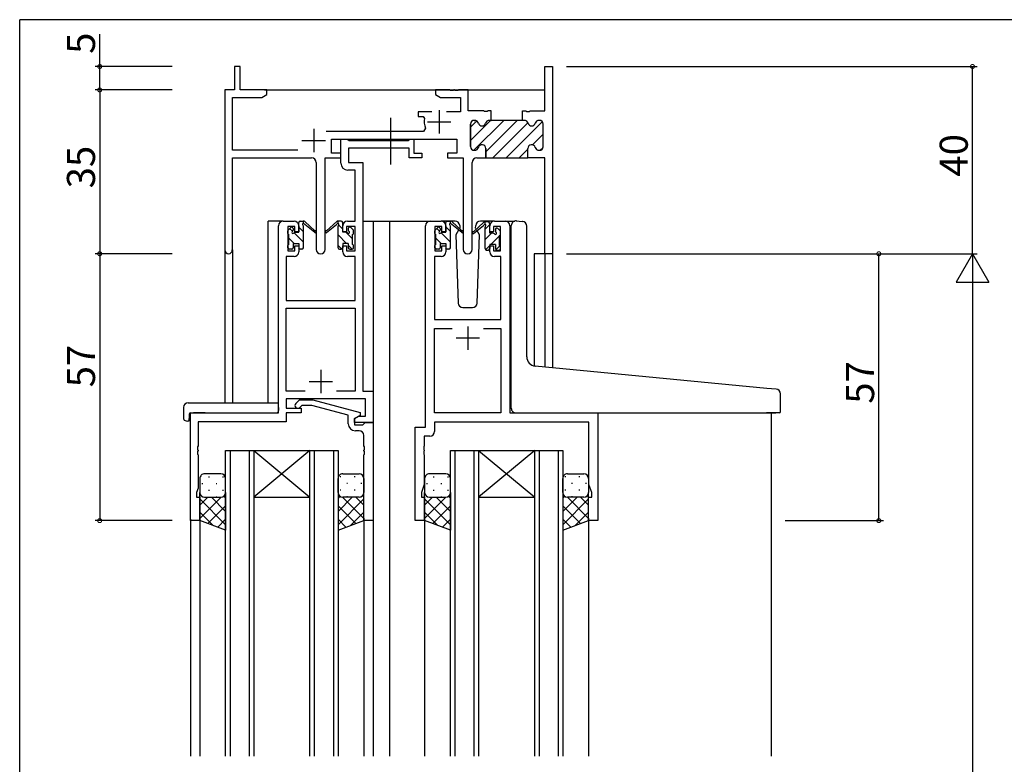
# Model space of a CAD drawing. Extents: x 0 to 793, y 0 to 564.
# Drawn here: x 3 to 213, y 402 to 561 of the extents above; entities that cross this region are included whole.
import ezdxf

# ---------------------------------------------------------------- set-up
doc = ezdxf.new("R2010")
doc.units = 0
doc.linetypes.add('YCENTER_1', pattern=[13, 10, -1, 1, -1])
for name, color, linetype in [('YKK_11', 7, 'CONTINUOUS'), ('YKK_12', 2, 'CONTINUOUS'), ('YKK_13', 4, 'CONTINUOUS'), ('YKK_D', 6, 'CONTINUOUS'), ('YKK_ZWAK', 7, 'CONTINUOUS')]:
    doc.layers.add(name, color=color, linetype=linetype)
doc.styles.get("Standard").update_dxf_attribs({"font": 'ROMANS.SHX', "bigfont": 'EXTFONT.SHX'})

# ---------------------------------------------------------------- blocks, each defined once
blk = doc.blocks.new('A201')
at = {"layer": 'YKK_ZWAK', "color": 254, "linetype": 'Continuous'}
for p in [(571, 410), (21, 35)]:
    blk.add_line(p, (21, 410), dxfattribs=at)

msp = doc.modelspace()

# ---------------------------------------------------------------- linework, layer by layer
at = {"layer": 'YKK_11', "color": 0, "linetype": 'ByBlock', "lineweight": 30}
for p, q in [((49.89, 551.4), (48.69, 551.4)), ((48.69, 551.4), (48.69, 546.4)), ((49.89, 546.4), (49.89, 551.4)), ((114.96, 541.9), (114.96, 551.4)), ((114.96, 551.4), (116.59, 551.4)), ((116.59, 551.4), (116.59, 511.4)), ((48.69, 546.4), (46.59, 546.4)), ((46.59, 546.4), (46.59, 512.22)), ((48.22, 533.53), (48.22, 544.77)), ((48.22, 544.77), (54.5, 544.77)), ((55.59, 546.4), (49.89, 546.4)), ((54.5, 544.77), (55.59, 545.4)), ((55.59, 545.4), (55.59, 546.4)), ((110.19, 539.9), (110.19, 541.9)), ((110.19, 541.9), (110.88, 541.9)), ((110.88, 541.9), (111.06, 541.78)), ((111.06, 541.78), (111.61, 541.78)), ((111.61, 541.78), (111.8, 541.9)), ((111.8, 541.9), (114.96, 541.9)), ((99.09, 534.3), (99.09, 539.1)), ((99.89, 539.9), (99.99, 539.9)), ((103.09, 539.9), (103.49, 539.9)), ((103.49, 539.9), (103.09, 539.9)), ((110.59, 539.9), (110.19, 539.9)), ((113.79, 539.9), (113.69, 539.9)), ((114.59, 534.3), (114.59, 539.1)), ((69.39, 532.9), (69.39, 535.9)), ((69.39, 535.9), (96.19, 535.9)), ((96.19, 535.9), (96.19, 532.9)), ((62.24, 533.53), (48.22, 533.53)), ((71.39, 532.9), (69.39, 532.9)), ((71.39, 531.9), (71.39, 532.9)), ((96.19, 532.9), (94.19, 532.9)), ((94.19, 532.9), (94.19, 531.9)), ((99.99, 533.5), (99.89, 533.5)), ((102.34, 531.9), (102.34, 533.9)), ((111.34, 531.9), (111.34, 533.9)), ((111.34, 531.9), (111.34, 533.9)), ((113.69, 533.5), (113.79, 533.5)), ((48.22, 512.22), (48.22, 531.9)), ((48.22, 531.9), (65.14, 531.9)), ((66.14, 530.9), (66.14, 512.35)), ((68.04, 512.35), (68.04, 531.9)), ((68.04, 531.9), (71.39, 531.9)), ((94.19, 531.9), (97.54, 531.9)), ((97.54, 531.9), (97.54, 512.35)), ((99.44, 512.35), (99.44, 530.9)), ((100.44, 531.9), (102.34, 531.9)), ((114.96, 531.9), (111.34, 531.9)), ((114.96, 511.4), (114.96, 531.9)), ((116.59, 511.4), (114.96, 511.4))]:
    msp.add_line(p, q, dxfattribs=at)
at = {"layer": 'YKK_11', "color": 0, "linetype": 'ByBlock', "lineweight": -2}
for p, q in [((94.63, 546.4), (91.59, 546.4)), ((91.59, 546.4), (91.59, 545.4)), ((91.59, 545.4), (92.68, 544.77)), ((92.68, 544.77), (96.96, 544.77)), ((94.81, 546.28), (94.63, 546.4)), ((95.36, 546.28), (94.81, 546.28)), ((95.55, 546.4), (95.36, 546.28)), ((95.63, 546.4), (95.55, 546.4)), ((95.81, 546.28), (95.63, 546.4)), ((96.36, 546.28), (95.81, 546.28)), ((96.55, 546.4), (96.36, 546.28)), ((98.59, 546.4), (96.55, 546.4)), ((96.96, 544.77), (96.96, 541.7)), ((98.59, 541.9), (98.59, 546.4)), ((90.84, 541.7), (87.89, 541.7)), ((87.89, 541.7), (87.89, 540.7)), ((87.89, 540.7), (88.98, 540.7)), ((88.98, 540.7), (89.27, 540.33)), ((96.96, 541.7), (93.94, 541.7)), ((101.88, 541.9), (98.59, 541.9)), ((102.06, 541.78), (101.88, 541.9)), ((102.61, 541.78), (102.06, 541.78)), ((102.8, 541.9), (102.61, 541.78)), ((103.49, 541.9), (102.8, 541.9)), ((103.49, 539.9), (103.49, 541.9)), ((103.49, 539.9), (103.49, 541.9)), ((99.09, 539.1), (99.09, 534.3)), ((99.99, 539.9), (99.89, 539.9)), ((103.49, 539.9), (103.09, 539.9)), ((110.19, 539.9), (103.49, 539.9)), ((110.59, 539.9), (110.19, 539.9)), ((113.79, 539.9), (113.69, 539.9)), ((114.59, 534.3), (114.59, 539.1)), ((89.04, 537.53), (68.28, 537.53)), ((89.49, 538.24), (89.04, 537.53)), ((71.39, 530.77), (71.39, 535.9)), ((71.39, 535.9), (72.72, 535.9)), ((72.72, 535.9), (72.99, 535.72)), ((72.99, 535.72), (73.18, 535.6)), ((73.18, 535.6), (85.83, 535.6)), ((85.83, 535.6), (86.01, 535.72)), ((86.01, 535.72), (86.29, 535.9)), ((86.29, 535.9), (86.99, 535.9)), ((86.99, 535.9), (86.99, 532.9)), ((85.99, 533.97), (73.02, 533.97)), ((73.02, 533.97), (73.02, 530.9)), ((85.99, 531.9), (85.99, 533.97)), ((86.99, 532.9), (88.69, 532.9)), ((88.69, 532.9), (88.69, 531.9)), ((99.89, 533.5), (99.99, 533.5)), ((102.34, 533.9), (102.34, 531.9)), ((111.34, 531.9), (111.34, 533.9)), ((111.34, 531.9), (111.34, 533.9)), ((113.69, 533.5), (113.79, 533.5)), ((73.02, 530.9), (76.09, 530.9)), ((76.09, 530.9), (76.09, 482.03)), ((88.69, 531.9), (85.99, 531.9)), ((102.34, 531.9), (111.34, 531.9)), ((74.46, 529.27), (72.89, 529.27)), ((74.46, 518.4), (74.46, 529.27)), ((58.09, 477.4), (58.09, 517.4)), ((59.09, 518.4), (61.39, 518.4)), ((62.39, 517.4), (62.39, 516.1)), ((71.79, 516.1), (71.79, 517.4)), ((72.79, 518.4), (74.46, 518.4)), ((89.49, 474.4), (89.49, 517.4)), ((90.49, 518.4), (92.79, 518.4)), ((93.79, 517.4), (93.79, 516.1)), ((103.19, 516.1), (103.19, 517.4)), ((104.19, 518.4), (106.49, 518.4)), ((107.49, 517.4), (107.49, 477.4)), ((61.59, 517.2), (60.09, 517.2)), ((60.09, 517.2), (60.09, 512)), ((61.59, 516.1), (61.59, 517.2)), ((62.39, 516.1), (61.59, 516.1)), ((72.59, 516.1), (71.79, 516.1)), ((74.46, 517.2), (72.59, 517.2)), ((72.59, 517.2), (72.59, 516.1)), ((74.46, 512), (74.46, 517.2)), ((92.99, 517.2), (91.49, 517.2)), ((91.49, 517.2), (91.49, 512)), ((92.99, 516.1), (92.99, 517.2)), ((93.79, 516.1), (92.99, 516.1)), ((103.99, 516.1), (103.19, 516.1)), ((105.49, 517.2), (103.99, 517.2)), ((103.99, 517.2), (103.99, 516.1)), ((105.49, 512), (105.49, 517.2)), ((60.09, 512), (61.59, 512)), ((61.59, 512), (61.59, 513.1)), ((61.59, 513.1), (62.39, 513.1)), ((62.39, 513.1), (62.39, 511.8)), ((71.79, 511.8), (71.79, 513.1)), ((71.79, 513.1), (72.59, 513.1)), ((72.59, 513.1), (72.59, 512)), ((72.59, 512), (74.46, 512)), ((91.49, 512), (92.99, 512)), ((92.99, 512), (92.99, 513.1)), ((92.99, 513.1), (93.79, 513.1)), ((93.79, 513.1), (93.79, 511.8)), ((103.19, 511.8), (103.19, 513.1)), ((103.19, 513.1), (103.99, 513.1)), ((103.99, 513.1), (103.99, 512)), ((103.99, 512), (105.49, 512)), ((61.39, 510.8), (59.72, 510.8)), ((59.72, 510.8), (59.72, 501.4)), ((74.46, 510.8), (72.79, 510.8)), ((74.46, 501.4), (74.46, 510.8)), ((92.79, 510.8), (91.42, 510.8)), ((91.42, 510.8), (91.42, 497.4)), ((105.56, 510.8), (104.19, 510.8)), ((105.56, 497.4), (105.56, 510.8)), ((59.72, 501.4), (74.46, 501.4)), ((59.72, 482.03), (59.72, 499.77)), ((59.72, 499.77), (74.46, 499.77)), ((74.46, 499.77), (74.46, 482.03)), ((91.42, 497.4), (105.56, 497.4)), ((91.42, 477.4), (91.42, 495.47)), ((91.42, 495.47), (95.14, 495.47)), ((101.84, 495.47), (105.56, 495.47)), ((101.84, 495.47), (105.56, 495.47)), ((105.56, 495.47), (105.56, 477.4)), ((63.74, 482.03), (59.72, 482.03)), ((63.74, 482.03), (59.72, 482.03)), ((74.46, 482.03), (70.44, 482.03)), ((76.09, 482.03), (78.29, 482.03)), ((78.29, 482.03), (78.29, 475.4)), ((76.66, 480.4), (59.72, 480.4)), ((59.72, 480.4), (59.72, 478.4)), ((61.76, 479.42), (62.54, 480.2)), ((62.54, 480.2), (65.39, 480.2)), ((65.39, 480.2), (75.49, 477.49)), ((76.66, 476.7), (76.66, 480.4)), ((39.29, 454.4), (39.29, 477.4)), ((39.29, 477.4), (58.09, 477.4)), ((59.72, 478.4), (62.89, 478.4)), ((62.89, 477.4), (59.72, 477.4)), ((59.72, 477.4), (59.72, 475.5)), ((63.04, 479), (62.61, 478.58)), ((62.89, 478.4), (62.89, 477.4)), ((65.23, 479), (63.04, 479)), ((72.99, 476.92), (65.23, 479)), ((75.49, 477.49), (75.49, 476.89)), ((105.56, 477.4), (91.42, 477.4)), ((107.49, 477.4), (126.29, 477.4)), ((126.29, 477.4), (126.29, 454.4)), ((59.72, 475.5), (40.92, 475.5)), ((40.92, 475.5), (40.92, 470.36)), ((72.99, 475.1), (72.99, 476.92)), ((75.49, 476.89), (74.29, 476.2)), ((74.29, 476.2), (75.15, 476.7)), ((74.29, 476.2), (74.29, 474.9)), ((74.29, 475.4), (74.29, 476.2)), ((78.29, 475.4), (74.29, 475.4)), ((75.15, 476.7), (76.66, 476.7)), ((76.29, 475.1), (76.59, 475.4)), ((76.59, 475.4), (78.29, 475.4)), ((78.29, 475.4), (78.29, 454.4)), ((124.36, 475.47), (91.42, 475.47)), ((91.42, 475.47), (91.42, 473.47)), ((124.36, 462.13), (124.36, 475.47)), ((74.29, 474.9), (76.09, 474.9)), ((75.29, 473.6), (74.49, 473.6)), ((76.09, 474.9), (76.29, 475.1)), ((87.29, 454.4), (87.29, 474.4)), ((87.29, 474.4), (89.49, 474.4)), ((76.29, 470.36), (76.29, 472.6)), ((90.42, 472.47), (89.22, 472.47)), ((89.22, 472.47), (89.22, 470.36)), ((40.92, 470.36), (40.8, 470.17)), ((40.8, 470.17), (40.8, 469.63)), ((40.8, 469.63), (40.92, 469.44)), ((40.92, 469.36), (40.8, 469.17)), ((40.8, 469.17), (40.8, 468.63)), ((40.92, 469.44), (40.92, 469.36)), ((76.41, 470.17), (76.29, 470.36)), ((76.29, 469.44), (76.41, 469.63)), ((76.29, 469.36), (76.29, 469.44)), ((76.41, 469.17), (76.29, 469.36)), ((76.41, 469.63), (76.41, 470.17)), ((76.41, 468.63), (76.41, 469.17)), ((89.22, 470.36), (89.1, 470.17)), ((89.1, 470.17), (89.1, 469.63)), ((89.1, 469.63), (89.22, 469.44)), ((89.22, 469.36), (89.1, 469.17)), ((89.1, 469.17), (89.1, 468.63)), ((89.22, 469.44), (89.22, 469.36)), ((40.8, 468.63), (40.92, 468.44)), ((40.92, 468.44), (40.92, 461.31)), ((76.29, 468.44), (76.41, 468.63)), ((76.29, 454.4), (76.29, 468.44)), ((89.1, 468.63), (89.22, 468.44)), ((89.22, 468.44), (89.22, 462.13)), ((40.92, 461.31), (40.59, 460.4)), ((89.22, 462.13), (88.59, 460.4)), ((124.99, 460.4), (124.36, 462.13)), ((40.59, 460.4), (40.59, 459.4)), ((40.59, 459.4), (41.29, 459.4)), ((41.29, 459.4), (41.29, 454.4)), ((88.59, 460.4), (88.59, 459.4)), ((88.59, 459.4), (89.29, 459.4)), ((89.29, 459.4), (89.29, 454.4)), ((124.29, 454.4), (124.29, 459.4)), ((124.29, 459.4), (124.99, 459.4)), ((124.99, 459.4), (124.99, 460.4)), ((41.29, 454.4), (39.29, 454.4)), ((78.29, 454.4), (76.29, 454.4)), ((89.29, 454.4), (87.29, 454.4)), ((126.29, 454.4), (124.29, 454.4))]:
    msp.add_line(p, q, dxfattribs=at)
at = {"layer": 'YKK_11', "color": 2}
for p, q in [((92.39, 542.1), (92.39, 537.1)), ((89.89, 539.6), (94.89, 539.6)), ((65.59, 538.1), (65.59, 533.1)), ((63.09, 535.6), (68.09, 535.6)), ((98.49, 495.9), (98.49, 490.9)), ((100.99, 493.4), (95.99, 493.4)), ((67.09, 486.6), (67.09, 481.6)), ((64.59, 484.1), (69.59, 484.1))]:
    msp.add_line(p, q, dxfattribs=at)
at = {"layer": 'YKK_11', "color": 0, "lineweight": 13}
for p, q in [((99.09, 535.62), (103.37, 539.9)), ((99.09, 538.44), (100.42, 539.77)), ((99.81, 533.5), (106.2, 539.9)), ((102.34, 533.21), (109.03, 539.9)), ((103.86, 531.9), (111.34, 539.38)), ((106.69, 531.9), (114.4, 539.61)), ((112.3, 534.68), (114.59, 536.97)), ((109.51, 531.9), (111.34, 533.72)), ((113.96, 533.52), (114.57, 534.13))]:
    msp.add_line(p, q, dxfattribs=at)
at = {"layer": 'YKK_11', "color": 0, "linetype": 'ByBlock', "lineweight": -2}
for centre, radius, start, end in [((92.39, 539.6), 3.2, 166.787, 205.1079), ((99.89, 539.1), 0.8, 90, 180), ((99.99, 539.1), 0.8, 14.4775, 90), ((101.54, 539.5), 0.8, 194.4775, 345.5225), ((103.09, 539.1), 0.8, 90, 165.5225), ((110.59, 539.1), 0.8, 14.4775, 90), ((112.14, 539.5), 0.8, 194.4775, 345.5225), ((113.69, 539.1), 0.8, 90, 165.5225), ((113.79, 539.1), 0.8, 0, 90), ((99.89, 534.3), 0.8, 180, 270), ((101.54, 533.9), 0.8, 0, 165.5225), ((112.14, 533.9), 0.8, 14.4775, 180), ((113.79, 534.3), 0.8, 270, 360), ((99.99, 534.3), 0.8, 270, 345.5225), ((113.69, 534.3), 0.8, 194.4775, 270), ((72.89, 530.77), 1.5, 180, 270), ((59.09, 517.4), 1, 90, 180), ((61.39, 517.4), 1, 0, 90), ((72.79, 517.4), 1, 90, 180), ((90.49, 517.4), 1, 90, 180), ((92.79, 517.4), 1, 0, 90), ((104.19, 517.4), 1, 90, 180), ((106.49, 517.4), 1, 0, 90), ((61.39, 511.8), 1, 270, 360), ((72.79, 511.8), 1, 180, 270), ((92.79, 511.8), 1, 270, 360), ((104.19, 511.8), 1, 180, 270), ((62.19, 479), 0.6, 135, 315), ((74.49, 475.1), 1.5, 180, 270), ((75.29, 472.6), 1, 0, 90), ((90.42, 473.47), 1, 270, 360)]:
    msp.add_arc(centre, radius, start, end, dxfattribs=at)
at = {"layer": 'YKK_11', "color": 0, "linetype": 'ByBlock', "lineweight": 30}
for centre, radius, start, end in [((99.89, 539.1), 0.8, 90, 180), ((99.99, 539.1), 0.8, 14.4775, 90), ((101.54, 539.5), 0.8, 194.4775, 345.5225), ((103.09, 539.1), 0.8, 90, 165.5225), ((110.59, 539.1), 0.8, 14.4775, 90), ((112.14, 539.5), 0.8, 194.4775, 345.5225), ((113.69, 539.1), 0.8, 90, 165.5225), ((113.79, 539.1), 0.8, 0, 90), ((99.89, 534.3), 0.8, 180, 270), ((101.54, 533.9), 0.8, 0, 165.5225), ((112.14, 533.9), 0.8, 14.4775, 180), ((113.79, 534.3), 0.8, 270, 360), ((99.99, 534.3), 0.8, 270, 345.5225), ((113.69, 534.3), 0.8, 194.4775, 270), ((65.14, 530.9), 1, 0, 90), ((100.44, 530.9), 1, 90, 180), ((47.4, 512.22), 0.815, 180, 0), ((67.09, 512.35), 0.95, 180, 0), ((98.49, 512.35), 0.95, 180, 0)]:
    msp.add_arc(centre, radius, start, end, dxfattribs=at)
at = {"layer": 'YKK_12'}
for p, q in [((55.09, 546.4), (114.96, 546.4)), ((55.89, 479.59), (55.89, 518.4)), ((59.09, 518.4), (55.89, 518.4)), ((76.09, 518.4), (80.69, 518.4)), ((78.29, 518.4), (78.29, 404.07)), ((80.69, 518.4), (90.49, 518.4)), ((81.79, 518.4), (81.79, 404.07)), ((106.49, 518.4), (108.56, 518.4)), ((46.59, 512.22), (46.59, 479.59)), ((48.22, 512.22), (48.22, 479.59)), ((112.69, 511.4), (112.69, 487.45)), ((116.59, 511.4), (112.69, 511.4)), ((114.96, 511.4), (114.96, 487.23)), ((116.59, 511.4), (116.59, 487.07)), ((42.39, 477.4), (39.89, 477.4)), ((123.19, 477.4), (164.29, 477.4)), ((163.29, 477.4), (163.29, 404.07)), ((46.79, 404.07), (46.79, 469.4)), ((46.79, 469.4), (52.79, 469.4)), ((47.79, 404.07), (47.79, 469.4)), ((51.79, 469.4), (51.79, 404.07)), ((52.79, 469.4), (52.79, 404.07)), ((52.79, 469.4), (64.79, 469.4)), ((52.79, 469.4), (64.79, 459.4)), ((64.79, 469.4), (52.79, 459.4)), ((64.79, 404.07), (64.79, 469.4)), ((64.79, 469.4), (70.79, 469.4)), ((65.79, 404.07), (65.79, 469.4)), ((69.79, 469.4), (69.79, 404.07)), ((70.79, 469.4), (70.79, 404.07)), ((94.79, 404.07), (94.79, 469.4)), ((94.79, 469.4), (100.79, 469.4)), ((95.79, 404.07), (95.79, 469.4)), ((99.79, 469.4), (99.79, 404.07)), ((100.79, 469.4), (100.79, 404.07)), ((100.79, 469.4), (112.79, 469.4)), ((100.79, 469.4), (112.79, 459.4)), ((112.79, 469.4), (100.79, 459.4)), ((112.79, 404.07), (112.79, 469.4)), ((112.79, 469.4), (118.79, 469.4)), ((113.79, 404.07), (113.79, 469.4)), ((117.79, 469.4), (117.79, 404.07)), ((118.79, 469.4), (118.79, 404.07)), ((52.79, 459.4), (64.79, 459.4)), ((100.79, 459.4), (112.79, 459.4)), ((39.29, 454.7), (39.29, 404.07)), ((41.29, 454.9), (41.29, 404.07)), ((76.29, 454.9), (76.29, 404.07)), ((89.29, 454.9), (89.29, 404.07)), ((124.29, 454.9), (124.29, 404.07))]:
    msp.add_line(p, q, dxfattribs=at)
at = {"layer": 'YKK_13', "linetype": 'YCENTER_1'}
msp.add_line((82.09, 530.47), (82.09, 540.46), dxfattribs=at)
at = {"layer": 'YKK_13'}
for p, q in [((62.39, 516), (62.39, 518.1)), ((62.69, 518.4), (63.48, 518.4)), ((63.39, 518.36), (63.34, 518.4)), ((63.39, 517.9), (63.39, 518.4)), ((63.67, 518.33), (65.85, 516.28)), ((65.82, 515.94), (63.68, 517.63)), ((70.5, 518.33), (68.32, 516.28)), ((68.35, 515.94), (70.49, 517.63)), ((71.49, 518.4), (70.7, 518.4)), ((70.79, 517.9), (70.79, 518.4)), ((71.79, 516.69), (70.92, 517.55)), ((71.79, 516), (71.79, 518.1)), ((95.78, 518.4), (92.79, 518.4)), ((93.79, 516), (93.79, 518.1)), ((94.09, 518.4), (94.88, 518.4)), ((94.79, 518.39), (94.78, 518.4)), ((94.79, 517.9), (94.79, 518.4)), ((95.07, 518.33), (97.25, 516.28)), ((97.22, 515.94), (95.08, 517.63)), ((96.77, 517.43), (96.79, 516.9)), ((101.9, 518.13), (99.72, 516.08)), ((99.75, 515.74), (101.89, 517.43)), ((100.18, 516.9), (100.2, 517.43)), ((104.19, 518.4), (101.2, 518.4)), ((102.89, 518.2), (102.1, 518.2)), ((102.19, 517.7), (102.19, 518.2)), ((102.19, 516.66), (103.19, 517.66)), ((103.19, 515.8), (103.19, 517.9)), ((107.79, 487.87), (107.79, 517.43)), ((108.87, 518.42), (110.09, 518.32)), ((110.17, 518.31), (110.09, 518.32)), ((60.09, 515.7), (60.09, 516.3)), ((60.18, 516.51), (60.68, 517.01)), ((60.29, 513.4), (60.29, 515.5)), ((61.05, 516.21), (60.46, 516.8)), ((61.19, 516.8), (61.19, 516.46)), ((63.39, 513.87), (61.4, 515.86)), ((61.65, 516), (62.39, 516)), ((63.39, 516.11), (62.39, 517.11)), ((63.39, 512.7), (63.39, 517.3)), ((70.79, 512.7), (70.79, 517.3)), ((72.63, 513.6), (70.79, 515.45)), ((72.53, 516), (71.79, 516)), ((73.89, 514.59), (72.48, 516)), ((72.99, 516.8), (72.99, 516.46)), ((74, 516.51), (73.5, 517.01)), ((73.89, 513.4), (73.89, 515.5)), ((74.09, 515.7), (74.09, 516.3)), ((91.49, 515.7), (91.49, 516.3)), ((91.58, 516.51), (92.08, 517.01)), ((91.69, 513.4), (91.69, 515.5)), ((92.47, 516.22), (91.87, 516.81)), ((92.59, 516.8), (92.59, 516.46)), ((94.79, 513.9), (92.81, 515.88)), ((93.05, 516), (93.79, 516)), ((94.79, 516.14), (93.79, 517.14)), ((94.79, 512.7), (94.79, 517.3)), ((96.55, 516.47), (95.95, 515.43)), ((95.95, 515.43), (96.45, 500.87)), ((96.79, 516.9), (96.72, 516.78)), ((100.25, 516.78), (100.18, 516.9)), ((101.03, 515.43), (100.43, 516.47)), ((100.52, 500.87), (101.03, 515.43)), ((102.19, 512.5), (102.19, 517.1)), ((102.19, 514.42), (103.57, 515.8)), ((103.93, 515.8), (103.19, 515.8)), ((103.42, 513.4), (105.29, 515.27)), ((104.39, 516.62), (104.67, 516.9)), ((104.39, 516.6), (104.39, 516.26)), ((105.4, 516.31), (104.9, 516.81)), ((105.29, 513.2), (105.29, 515.3)), ((105.32, 515.3), (105.49, 515.47)), ((105.49, 515.5), (105.49, 516.1)), ((111.09, 489.41), (111.09, 517.31)), ((60.09, 512.7), (60.09, 513.2)), ((61.41, 513.6), (60.29, 514.72)), ((61.19, 513.6), (61.19, 512.7)), ((61.19, 513.6), (62.39, 513.6)), ((62.39, 513.6), (62.39, 512.7)), ((71.58, 512.41), (70.79, 513.2)), ((72.99, 513.6), (71.79, 513.6)), ((71.79, 513.6), (71.79, 512.7)), ((72.99, 513.6), (72.99, 512.7)), ((73.83, 512.4), (72.99, 513.25)), ((74.09, 512.7), (74.09, 513.2)), ((91.49, 512.7), (91.49, 513.2)), ((92.84, 513.6), (91.69, 514.75)), ((92.59, 513.6), (92.59, 512.7)), ((92.59, 513.6), (93.79, 513.6)), ((93.79, 513.6), (93.79, 512.7)), ((102.29, 512.27), (103.19, 513.17)), ((104.39, 513.4), (103.19, 513.4)), ((103.19, 513.4), (103.19, 512.5)), ((104.39, 513.4), (104.39, 512.5)), ((104.52, 512.25), (105.42, 513.15)), ((60.36, 512.4), (60.09, 512.67)), ((60.89, 512.4), (60.39, 512.4)), ((62.59, 512.42), (62.4, 512.61)), ((63.09, 512.4), (62.69, 512.4)), ((71.09, 512.4), (71.49, 512.4)), ((73.29, 512.4), (73.79, 512.4)), ((91.8, 512.4), (91.49, 512.71)), ((92.29, 512.4), (91.79, 512.4)), ((94.04, 512.4), (93.79, 512.65)), ((94.49, 512.4), (94.09, 512.4)), ((102.49, 512.2), (102.89, 512.2)), ((104.69, 512.2), (105.19, 512.2)), ((105.49, 512.5), (105.49, 513)), ((97.45, 499.9), (99.52, 499.9)), ((107.79, 478.4), (107.79, 487.87)), ((162.37, 482.66), (112.91, 487.42)), ((164.37, 482.48), (162.37, 482.66)), ((38.8, 479.59), (58.09, 479.59)), ((58.09, 478.59), (58.09, 479.59)), ((165.29, 477.7), (165.29, 481.49)), ((37.8, 478.59), (37.8, 476.21)), ((39.29, 477.4), (57.59, 477.4)), ((58.09, 478.59), (58.09, 477.9)), ((108.79, 477.4), (162.29, 477.4)), ((164.99, 477.4), (162.29, 477.4)), ((38.8, 475.71), (38.99, 475.71)), ((38.99, 477.1), (38.99, 476.21)), ((38.99, 475.71), (38.99, 476.21)), ((41.29, 463.4), (41.29, 460.4)), ((45.79, 464.4), (42.29, 464.4)), ((43.12, 463.74), (43.32, 463.74)), ((46.15, 463.74), (46.35, 463.74)), ((46.79, 460.4), (46.79, 463.4)), ((70.79, 460.4), (70.79, 463.4)), ((71.42, 463.74), (71.22, 463.74)), ((71.79, 464.4), (75.29, 464.4)), ((74.45, 463.74), (74.25, 463.74)), ((76.29, 463.4), (76.29, 460.4)), ((89.29, 463.4), (89.29, 460.4)), ((93.79, 464.4), (90.29, 464.4)), ((91.12, 463.74), (91.32, 463.74)), ((94.15, 463.74), (94.35, 463.74)), ((94.79, 460.4), (94.79, 463.4)), ((118.79, 460.4), (118.79, 463.4)), ((119.42, 463.74), (119.22, 463.74)), ((119.79, 464.4), (123.29, 464.4)), ((122.45, 463.74), (122.25, 463.74)), ((124.29, 463.4), (124.29, 460.4)), ((41.71, 462.32), (41.91, 462.32)), ((43.12, 460.91), (43.32, 460.91)), ((44.74, 462.32), (44.94, 462.32)), ((46.15, 460.91), (46.35, 460.91)), ((71.42, 460.91), (71.22, 460.91)), ((72.84, 462.32), (72.64, 462.32)), ((74.45, 460.91), (74.25, 460.91)), ((75.87, 462.32), (75.67, 462.32)), ((89.71, 462.32), (89.91, 462.32)), ((91.12, 460.91), (91.32, 460.91)), ((92.74, 462.32), (92.94, 462.32)), ((94.15, 460.91), (94.35, 460.91)), ((119.42, 460.91), (119.22, 460.91)), ((120.84, 462.32), (120.64, 462.32)), ((122.45, 460.91), (122.25, 460.91)), ((123.87, 462.32), (123.67, 462.32)), ((41.29, 454.4), (41.29, 460.4)), ((45.81, 459.4), (41.29, 454.88)), ((42.98, 459.4), (41.29, 457.71)), ((41.29, 459.03), (46.79, 453.53)), ((41.87, 459.49), (41.91, 459.49)), ((42.29, 459.4), (45.79, 459.4)), ((42.29, 459.4), (45.79, 459.4)), ((43.75, 459.4), (46.79, 456.36)), ((44.74, 459.49), (44.94, 459.49)), ((46.38, 459.6), (46.79, 459.19)), ((46.79, 460.4), (46.79, 452.4)), ((46.79, 460.38), (46.79, 460.38)), ((70.79, 460.4), (70.79, 452.4)), ((70.79, 460.38), (70.79, 460.38)), ((71.2, 459.6), (70.79, 459.19)), ((73.83, 459.4), (70.79, 456.36)), ((76.29, 459.03), (70.79, 453.53)), ((71.77, 459.4), (76.29, 454.88)), ((75.29, 459.4), (71.79, 459.4)), ((75.29, 459.4), (71.79, 459.4)), ((72.84, 459.49), (72.64, 459.49)), ((74.6, 459.4), (76.29, 457.71)), ((75.7, 459.49), (75.67, 459.49)), ((76.29, 454.4), (76.29, 460.4)), ((89.29, 454.4), (89.29, 460.4)), ((93.81, 459.4), (89.29, 454.88)), ((90.98, 459.4), (89.29, 457.71)), ((89.29, 459.03), (94.79, 453.53)), ((89.87, 459.49), (89.91, 459.49)), ((90.29, 459.4), (93.79, 459.4)), ((90.29, 459.4), (93.79, 459.4)), ((91.75, 459.4), (94.79, 456.36)), ((92.74, 459.49), (92.94, 459.49)), ((94.38, 459.6), (94.79, 459.19)), ((94.79, 460.4), (94.79, 452.4)), ((94.79, 460.38), (94.79, 460.38)), ((118.79, 460.4), (118.79, 452.4)), ((118.79, 460.38), (118.79, 460.38)), ((119.2, 459.6), (118.79, 459.19)), ((121.83, 459.4), (118.79, 456.36)), ((124.29, 459.03), (118.79, 453.53)), ((119.77, 459.4), (124.29, 454.88)), ((123.29, 459.4), (119.79, 459.4)), ((123.29, 459.4), (119.79, 459.4)), ((120.84, 459.49), (120.64, 459.49)), ((122.6, 459.4), (124.29, 457.71)), ((123.7, 459.49), (123.67, 459.49)), ((124.29, 454.4), (124.29, 460.4)), ((46.79, 457.55), (43.01, 453.77)), ((70.79, 457.55), (74.57, 453.77)), ((94.79, 457.55), (91.01, 453.77)), ((118.79, 457.55), (122.57, 453.77)), ((41.29, 456.2), (44.12, 453.37)), ((46.79, 452.4), (41.29, 454.4)), ((46.79, 454.72), (45.09, 453.02)), ((70.79, 454.72), (72.49, 453.02)), ((70.79, 452.4), (76.29, 454.4)), ((76.29, 456.2), (73.45, 453.37)), ((89.29, 456.2), (92.12, 453.37)), ((94.79, 452.4), (89.29, 454.4)), ((94.79, 454.72), (93.09, 453.02)), ((118.79, 454.72), (120.49, 453.02)), ((118.79, 452.4), (124.29, 454.4)), ((124.29, 456.2), (121.45, 453.37))]:
    msp.add_line(p, q, dxfattribs=at)
for centre, radius, start, end in [((62.69, 518.1), 0.3, 90, 180), ((63.39, 517.7), 0.2, 20.8833, 233.1301), ((63.09, 517.3), 0.3, 0, 53.1301), ((63.48, 518.1), 0.3, 49.8974, 90), ((63.86, 517.88), 0.3, 200.8833, 234.62), ((70.32, 517.88), 0.3, 305.38, 339.1167), ((70.7, 518.1), 0.3, 90, 130.1026), ((70.79, 517.7), 0.2, 306.8699, 159.1167), ((71.09, 517.3), 0.3, 126.8699, 180), ((71.49, 518.1), 0.3, 0, 90), ((94.09, 518.1), 0.3, 90, 180), ((94.79, 517.7), 0.2, 20.8833, 233.1301), ((94.49, 517.3), 0.3, 0, 53.1301), ((94.88, 518.1), 0.3, 49.8974, 90), ((95.26, 517.88), 0.3, 200.8833, 234.62), ((95.78, 517.4), 1, 2, 90), ((101.2, 517.4), 1, 90, 178), ((101.72, 517.68), 0.3, 305.38, 339.1167), ((102.1, 517.9), 0.3, 90, 130.1026), ((102.19, 517.5), 0.2, 306.8699, 159.1167), ((102.49, 517.1), 0.3, 126.8699, 180), ((102.89, 517.9), 0.3, 0, 90), ((108.79, 517.43), 1, 85, 180), ((110.09, 517.31), 1, 0, 85), ((60.39, 516.3), 0.3, 135, 180), ((60.29, 515.7), 0.2, 180, 270), ((60.89, 516.8), 0.3, 0, 135), ((61.19, 516), 0.25, 123.0557, 326.9443), ((60.89, 516.46), 0.3, 303.0557, 0), ((61.65, 515.7), 0.3, 90, 146.9443), ((65.94, 516.1), 0.2, 234.62, 114.62), ((68.24, 516.1), 0.2, 65.38, 305.38), ((72.53, 515.7), 0.3, 33.0557, 90), ((72.99, 516), 0.25, 213.0557, 56.9443), ((73.29, 516.8), 0.3, 45, 180), ((73.29, 516.46), 0.3, 180, 236.9443), ((73.89, 515.7), 0.2, 270, 0), ((73.79, 516.3), 0.3, 0, 45), ((91.79, 516.3), 0.3, 135, 180), ((91.69, 515.7), 0.2, 180, 270), ((92.29, 516.8), 0.3, 0, 135), ((92.59, 516), 0.25, 123.0557, 326.9443), ((92.29, 516.46), 0.3, 303.0557, 0), ((93.05, 515.7), 0.3, 90, 146.9443), ((97.34, 516.1), 0.2, 234.62, 114.62), ((99.64, 515.9), 0.2, 65.38, 305.38), ((103.93, 515.5), 0.3, 33.0557, 90), ((104.39, 515.8), 0.25, 213.0557, 56.9443), ((104.69, 516.6), 0.3, 45, 180), ((104.69, 516.26), 0.3, 180, 236.9443), ((105.29, 515.5), 0.2, 270, 0), ((105.19, 516.1), 0.3, 0, 45), ((60.29, 513.2), 0.2, 90, 180), ((73.89, 513.2), 0.2, 0, 90), ((91.69, 513.2), 0.2, 90, 180), ((105.29, 513), 0.2, 0, 90), ((60.39, 512.7), 0.3, 180, 270), ((60.89, 512.7), 0.3, 270, 0), ((62.69, 512.7), 0.3, 180, 270), ((63.09, 512.7), 0.3, 270, 0), ((71.09, 512.7), 0.3, 180, 270), ((71.49, 512.7), 0.3, 270, 0), ((73.29, 512.7), 0.3, 180, 270), ((73.79, 512.7), 0.3, 270, 0), ((91.79, 512.7), 0.3, 180, 270), ((92.29, 512.7), 0.3, 270, 0), ((94.09, 512.7), 0.3, 180, 270), ((94.49, 512.7), 0.3, 270, 0), ((102.49, 512.5), 0.3, 180, 270), ((102.89, 512.5), 0.3, 270, 0), ((104.69, 512.5), 0.3, 180, 270), ((105.19, 512.5), 0.3, 270, 0), ((97.45, 500.9), 1, 182, 270), ((99.52, 500.9), 1, 270, 358), ((113.09, 489.41), 2, 180, 265), ((164.29, 481.49), 1, 0, 85), ((38.8, 478.59), 1, 90.0051, 180), ((39.29, 477.1), 0.3, 90, 180), ((57.59, 477.9), 0.5, 270, 0), ((108.79, 478.4), 1, 180, 224.427), ((108.79, 478.4), 1, 224.427, 270), ((108.79, 478.4), 1, 224.427, 238.6331), ((164.99, 477.7), 0.3, 270, 0), ((38.23, 476.18), 0.427, 176.2506, 225.917), ((38.57, 476.85), 1.17, 236.6591, 281.2163), ((42.29, 463.4), 1, 90.0001, 180.0001), ((45.79, 463.4), 1, 0.0001, 90.0001), ((71.79, 463.4), 1, 89.9999, 179.9999), ((75.29, 463.4), 1, 359.9999, 89.9999), ((90.29, 463.4), 1, 90.0001, 180.0001), ((93.79, 463.4), 1, 0.0001, 90.0001), ((119.79, 463.4), 1, 89.9999, 179.9999), ((123.29, 463.4), 1, 359.9999, 89.9999), ((42.29, 460.4), 1, 180.0001, 270.0001), ((42.29, 460.4), 1, 180.0001, 270.0001), ((45.79, 460.4), 1, 270.0001, 0.0001), ((45.79, 460.4), 1, 270.0001, 0.0001), ((71.79, 460.4), 1, 179.9999, 269.9999), ((71.79, 460.4), 1, 179.9999, 269.9999), ((75.29, 460.4), 1, 269.9999, 359.9999), ((75.29, 460.4), 1, 269.9999, 359.9999), ((90.29, 460.4), 1, 180.0001, 270.0001), ((90.29, 460.4), 1, 180.0001, 270.0001), ((93.79, 460.4), 1, 270.0001, 0.0001), ((93.79, 460.4), 1, 270.0001, 0.0001), ((119.79, 460.4), 1, 179.9999, 269.9999), ((119.79, 460.4), 1, 179.9999, 269.9999), ((123.29, 460.4), 1, 269.9999, 359.9999), ((123.29, 460.4), 1, 269.9999, 359.9999)]:
    msp.add_arc(centre, radius, start, end, dxfattribs=at)
at = {"layer": 'YKK_D'}
for p, q in [((19.89, 551.4), (19.89, 558.3)), ((35.39, 551.4), (18.89, 551.4)), ((19.89, 546.4), (19.89, 551.4)), ((119.59, 551.4), (207.29, 551.4)), ((206.29, 511.4), (206.29, 551.4)), ((35.39, 546.4), (18.89, 546.4)), ((35.39, 546.4), (18.89, 546.4)), ((19.89, 546.4), (19.89, 511.4)), ((35.39, 511.4), (18.89, 511.4)), ((35.39, 511.4), (18.89, 511.4)), ((19.89, 511.4), (19.89, 454.4)), ((119.59, 511.4), (207.29, 511.4)), ((131.49, 511.4), (207.29, 511.4)), ((166.29, 511.4), (187.29, 511.4)), ((186.29, 454.4), (186.29, 511.4)), ((206.29, 504.4), (206.29, 118.4)), ((35.39, 454.4), (18.89, 454.4)), ((166.29, 454.4), (187.29, 454.4))]:
    msp.add_line(p, q, dxfattribs=at)
at = {"layer": 'YKK_D', "lineweight": -2}
for p, q in [((206.29, 511.4), (202.79, 505.34)), ((206.29, 511.4), (209.79, 505.34)), ((206.29, 511.4), (206.29, 499.28)), ((202.79, 505.34), (209.79, 505.34))]:
    msp.add_line(p, q, dxfattribs=at)
at = {"layer": 'YKK_D', "linetype": 'ByBlock', "const_width": 0.85}
for points in [[(19.89, 551.29, 1), (19.89, 551.51, 1)], [(206.29, 551.29, 1), (206.29, 551.51, 1)], [(19.89, 546.29, 1), (19.89, 546.51, 1)], [(19.89, 546.51, 1), (19.89, 546.29, 1)], [(19.89, 511.29, 1), (19.89, 511.51, 1)], [(186.29, 511.29, 1), (186.29, 511.51, 1)], [(19.89, 454.51, 1), (19.89, 454.29, 1)], [(186.29, 454.51, 1), (186.29, 454.29, 1)]]:
    msp.add_lwpolyline(points, format="xyb", close=True, dxfattribs=at)

# ---------------------------------------------------------------- block references
at = {"layer": 'YKK_ZWAK', "xscale": 1.4, "yscale": 1.4, "zscale": 1.4}
msp.add_blockref('A201', (-26.6, -12.6), dxfattribs=at)

# ---------------------------------------------------------------- texts
at = {"layer": 'YKK_D'}
for s, p in [('5', (18.89, 554.1)), ('40', (205.29, 527.88)), ('35', (18.89, 525.38)), ('57', (18.89, 482.88)), ('57', (185.29, 479.38))]:
    msp.add_text(s, height=6, rotation=90, dxfattribs=at).set_placement(p)

doc.saveas('drawing.dxf')
